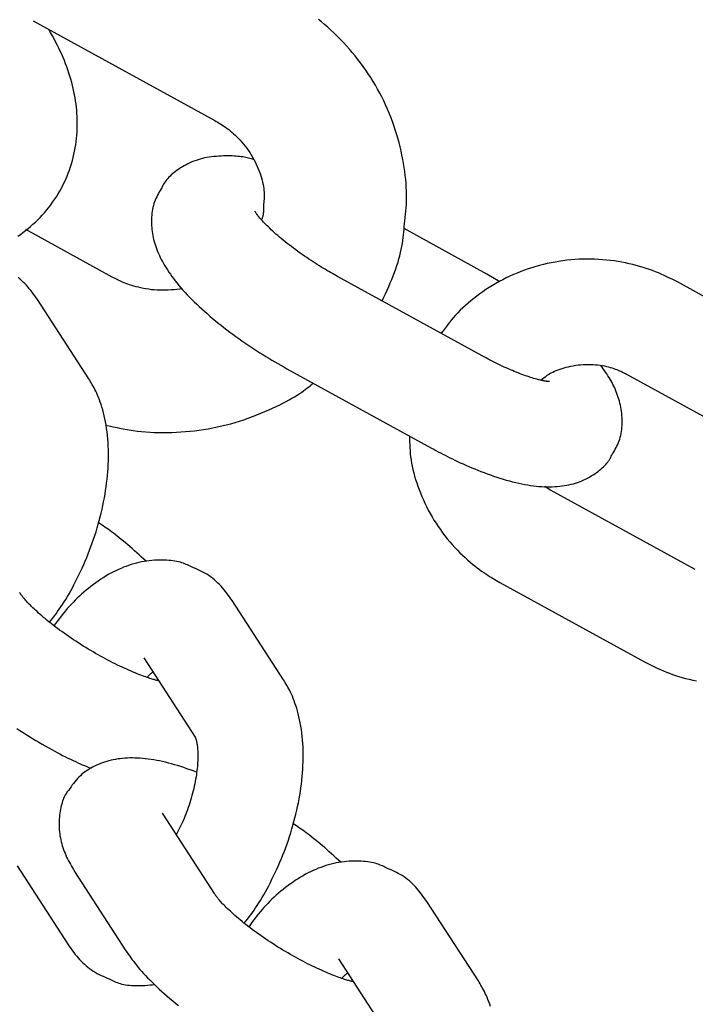
# Model space of a CAD drawing. Extents: x -5029 to 13931, y -1648 to 2158.
# Drawn here: x 1232 to 1270, y -208 to -152 of the extents above; entities that cross this region are included whole.
import ezdxf

# ---------------------------------------------------------------- set-up
doc = ezdxf.new("R2010")
doc.units = 0

msp = doc.modelspace()

# ---------------------------------------------------------------- linework, layer by layer
at = {"color": 7, "linetype": 'Continuous'}
for p, q in [((1232.742, -152.013), (1243.097, -157.701)), ((1237.256, -166.622), (1232.33, -163.916)), ((1258.589, -166.451), (1253.874, -163.861)), ((1258.326, -171.11), (1250.087, -166.584)), ((1259.338, -166.889), (1258.589, -166.451)), ((1277.681, -171.424), (1269.443, -166.899)), ((1235.922, -172.425), (1232.995, -167.899)), ((1247.199, -171.843), (1255.437, -176.369)), ((1266.554, -172.158), (1274.792, -176.683)), ((1262.227, -178.766), (1261.888, -178.556)), ((1270.466, -183.292), (1262.227, -178.766)), ((1259.339, -184.025), (1267.577, -188.551)), ((1247.015, -189.58), (1244.088, -185.055)), ((1239.05, -188.313), (1241.976, -192.838)), ((1241.943, -192.785), (1241.976, -192.838)), ((1240.149, -197.236), (1240.109, -197.17)), ((1243.075, -201.762), (1240.149, -197.236)), ((1231.835, -200.18), (1234.761, -204.705)), ((1235.11, -200.494), (1238.036, -205.02)), ((1258.108, -206.735), (1255.182, -202.21)), ((1250.143, -205.468), (1253.069, -209.993))]:
    msp.add_line(p, q, dxfattribs=at)
for points in [[(1253.901, -163.58), (1253.922, -163.402), (1253.943, -163.223), (1253.963, -163.043), (1253.98, -162.861), (1253.996, -162.677), (1254.008, -162.49), (1254.017, -162.299), (1254.021, -162.104), (1254.02, -161.904), (1254.015, -161.7), (1254.005, -161.491), (1253.99, -161.278), (1253.97, -161.061), (1253.946, -160.839), (1253.917, -160.613), (1253.884, -160.384), (1253.846, -160.15), (1253.804, -159.914), (1253.757, -159.675), (1253.705, -159.434), (1253.649, -159.192), (1253.589, -158.949), (1253.523, -158.707), (1253.452, -158.465), (1253.377, -158.224), (1253.297, -157.985), (1253.211, -157.747), (1253.122, -157.511), (1253.027, -157.276), (1252.928, -157.044), (1252.824, -156.813), (1252.716, -156.584), (1252.604, -156.357), (1252.487, -156.132), (1252.365, -155.909), (1252.24, -155.688), (1252.11, -155.47), (1251.976, -155.254), (1251.838, -155.041), (1251.696, -154.83), (1251.549, -154.622), (1251.399, -154.416), (1251.244, -154.214), (1251.086, -154.014), (1250.924, -153.817), (1250.759, -153.624), (1250.59, -153.433), (1250.418, -153.247), (1250.242, -153.063), (1250.064, -152.884), (1249.885, -152.71), (1249.706, -152.541), (1249.527, -152.379), (1249.35, -152.223), (1249.175, -152.074), (1249.005, -151.933)], [(1231.869, -164.293), (1232.02, -164.189), (1232.169, -164.082), (1232.315, -163.971), (1232.459, -163.856), (1232.6, -163.737), (1232.739, -163.615), (1232.875, -163.49), (1233.009, -163.36), (1233.14, -163.228), (1233.268, -163.091), (1233.393, -162.952), (1233.514, -162.809), (1233.633, -162.663), (1233.748, -162.513), (1233.859, -162.361), (1233.967, -162.205), (1234.07, -162.047), (1234.17, -161.886), (1234.266, -161.722), (1234.358, -161.556), (1234.445, -161.388), (1234.528, -161.218), (1234.607, -161.045), (1234.681, -160.871), (1234.75, -160.696), (1234.815, -160.519), (1234.876, -160.341), (1234.932, -160.162), (1234.984, -159.982), (1235.031, -159.802), (1235.073, -159.622), (1235.111, -159.441), (1235.145, -159.261), (1235.174, -159.081), (1235.199, -158.9), (1235.22, -158.72), (1235.237, -158.541), (1235.249, -158.361), (1235.258, -158.182), (1235.263, -158.003), (1235.264, -157.825), (1235.261, -157.646), (1235.254, -157.469), (1235.244, -157.291), (1235.23, -157.114), (1235.212, -156.937), (1235.191, -156.76), (1235.166, -156.583), (1235.138, -156.407), (1235.106, -156.231), (1235.07, -156.055), (1235.032, -155.878), (1234.99, -155.702), (1234.944, -155.525), (1234.895, -155.348), (1234.843, -155.171), (1234.787, -154.993), (1234.728, -154.816), (1234.665, -154.638), (1234.599, -154.46), (1234.529, -154.282), (1234.454, -154.104), (1234.376, -153.926), (1234.294, -153.749), (1234.209, -153.571), (1234.12, -153.394), (1234.029, -153.218), (1233.936, -153.041), (1233.841, -152.864), (1233.745, -152.688), (1233.649, -152.511)], [(1243.097, -157.701), (1243.182, -157.751), (1243.267, -157.801), (1243.353, -157.853), (1243.439, -157.906), (1243.526, -157.961), (1243.614, -158.019), (1243.703, -158.08), (1243.794, -158.145), (1243.886, -158.214), (1243.979, -158.287), (1244.072, -158.365), (1244.167, -158.448), (1244.262, -158.534), (1244.358, -158.626), (1244.453, -158.722), (1244.548, -158.823), (1244.642, -158.93), (1244.736, -159.04), (1244.828, -159.155), (1244.918, -159.274), (1245.005, -159.396), (1245.09, -159.521), (1245.171, -159.649), (1245.249, -159.779), (1245.322, -159.911), (1245.39, -160.044), (1245.455, -160.179), (1245.515, -160.313), (1245.571, -160.447), (1245.622, -160.581), (1245.67, -160.713), (1245.713, -160.844), (1245.752, -160.972), (1245.787, -161.097), (1245.818, -161.22), (1245.844, -161.34), (1245.867, -161.457), (1245.884, -161.571), (1245.897, -161.681), (1245.906, -161.789), (1245.911, -161.893), (1245.911, -161.994), (1245.908, -162.092), (1245.902, -162.188), (1245.894, -162.282), (1245.884, -162.375), (1245.873, -162.468), (1245.862, -162.559)], [(1245.306, -159.916), (1245.235, -159.897), (1245.163, -159.877), (1245.09, -159.858), (1245.016, -159.84), (1244.939, -159.822), (1244.86, -159.805), (1244.778, -159.79), (1244.692, -159.775), (1244.602, -159.762), (1244.508, -159.75), (1244.409, -159.74), (1244.306, -159.731), (1244.198, -159.725), (1244.086, -159.719), (1243.969, -159.716), (1243.847, -159.715), (1243.721, -159.715), (1243.59, -159.718), (1243.457, -159.723), (1243.321, -159.73), (1243.184, -159.74), (1243.047, -159.753), (1242.912, -159.768), (1242.778, -159.787), (1242.646, -159.809), (1242.517, -159.834), (1242.391, -159.863), (1242.267, -159.895), (1242.146, -159.931), (1242.027, -159.97), (1241.909, -160.012), (1241.794, -160.059), (1241.68, -160.109), (1241.568, -160.162), (1241.458, -160.218), (1241.351, -160.276), (1241.247, -160.337), (1241.146, -160.4), (1241.048, -160.464), (1240.954, -160.529), (1240.863, -160.595), (1240.777, -160.661), (1240.695, -160.728), (1240.618, -160.795), (1240.545, -160.862), (1240.477, -160.93), (1240.415, -160.997), (1240.357, -161.064), (1240.306, -161.131), (1240.259, -161.197), (1240.216, -161.263), (1240.177, -161.329), (1240.14, -161.395), (1240.106, -161.461), (1240.073, -161.526), (1240.041, -161.592)], [(1240.041, -161.592), (1239.987, -161.681), (1239.934, -161.77), (1239.882, -161.861), (1239.832, -161.952), (1239.784, -162.045), (1239.738, -162.139), (1239.696, -162.236), (1239.658, -162.335), (1239.624, -162.437), (1239.594, -162.542), (1239.568, -162.649), (1239.546, -162.759), (1239.528, -162.87), (1239.513, -162.982), (1239.502, -163.096), (1239.494, -163.211), (1239.489, -163.326), (1239.487, -163.442), (1239.488, -163.559), (1239.493, -163.675), (1239.5, -163.792), (1239.511, -163.908), (1239.524, -164.024), (1239.541, -164.14), (1239.562, -164.255), (1239.585, -164.369), (1239.612, -164.483), (1239.641, -164.597), (1239.674, -164.71), (1239.71, -164.823), (1239.749, -164.937), (1239.791, -165.05), (1239.836, -165.163), (1239.885, -165.277), (1239.936, -165.391), (1239.991, -165.506), (1240.049, -165.621), (1240.111, -165.737), (1240.176, -165.855), (1240.246, -165.973), (1240.319, -166.093), (1240.396, -166.214), (1240.477, -166.336), (1240.563, -166.46), (1240.652, -166.584), (1240.746, -166.711), (1240.845, -166.838), (1240.947, -166.966), (1241.054, -167.096), (1241.166, -167.227), (1241.282, -167.359), (1241.402, -167.491), (1241.526, -167.625), (1241.654, -167.759), (1241.786, -167.894), (1241.923, -168.029), (1242.063, -168.164), (1242.206, -168.3), (1242.353, -168.435), (1242.503, -168.571), (1242.656, -168.706), (1242.811, -168.841), (1242.969, -168.974), (1243.129, -169.107), (1243.291, -169.239), (1243.454, -169.37), (1243.619, -169.499), (1243.785, -169.627), (1243.952, -169.754), (1244.121, -169.879), (1244.29, -170.003), (1244.459, -170.125), (1244.63, -170.246), (1244.8, -170.365), (1244.971, -170.482), (1245.142, -170.597), (1245.314, -170.711), (1245.485, -170.822), (1245.657, -170.932), (1245.828, -171.039), (1246, -171.144), (1246.171, -171.248), (1246.342, -171.35), (1246.514, -171.45), (1246.685, -171.549), (1246.856, -171.648), (1247.027, -171.746), (1247.199, -171.843)], [(1245.862, -162.559), (1245.863, -162.623), (1245.864, -162.686), (1245.864, -162.748), (1245.864, -162.809), (1245.863, -162.868), (1245.86, -162.925), (1245.857, -162.979), (1245.851, -163.031), (1245.844, -163.079), (1245.835, -163.124), (1245.824, -163.167), (1245.813, -163.208), (1245.8, -163.246), (1245.787, -163.284), (1245.774, -163.321), (1245.76, -163.357)], [(1250.087, -166.584), (1249.989, -166.529), (1249.89, -166.473), (1249.791, -166.417), (1249.69, -166.36), (1249.589, -166.301), (1249.485, -166.241), (1249.38, -166.179), (1249.272, -166.115), (1249.162, -166.048), (1249.05, -165.979), (1248.935, -165.907), (1248.818, -165.832), (1248.699, -165.756), (1248.578, -165.677), (1248.456, -165.595), (1248.332, -165.512), (1248.207, -165.426), (1248.081, -165.338), (1247.955, -165.249), (1247.829, -165.158), (1247.704, -165.067), (1247.58, -164.975), (1247.458, -164.883), (1247.337, -164.79), (1247.22, -164.699), (1247.105, -164.607), (1246.993, -164.517), (1246.884, -164.427), (1246.779, -164.339), (1246.677, -164.252), (1246.578, -164.166), (1246.484, -164.082), (1246.393, -163.999), (1246.306, -163.919), (1246.224, -163.84), (1246.145, -163.764), (1246.071, -163.691), (1246.001, -163.62), (1245.935, -163.552), (1245.873, -163.487), (1245.815, -163.425), (1245.762, -163.367), (1245.713, -163.312), (1245.668, -163.26), (1245.627, -163.211), (1245.589, -163.165), (1245.555, -163.122), (1245.525, -163.083), (1245.498, -163.046), (1245.474, -163.013), (1245.453, -162.983), (1245.436, -162.956), (1245.421, -162.932), (1245.408, -162.913), (1245.399, -162.896), (1245.391, -162.884), (1245.386, -162.876), (1245.382, -162.871), (1245.38, -162.868), (1245.38, -162.869), (1245.381, -162.871), (1245.382, -162.875), (1245.384, -162.879), (1245.386, -162.885)], [(1252.626, -167.979), (1252.722, -167.773), (1252.818, -167.567), (1252.912, -167.361), (1253.003, -167.157), (1253.092, -166.953), (1253.178, -166.752), (1253.259, -166.552), (1253.336, -166.354), (1253.406, -166.158), (1253.472, -165.965), (1253.532, -165.775), (1253.586, -165.588), (1253.635, -165.404), (1253.679, -165.223), (1253.718, -165.046), (1253.752, -164.872), (1253.782, -164.702), (1253.807, -164.536), (1253.828, -164.372), (1253.846, -164.211), (1253.862, -164.052), (1253.876, -163.894), (1253.889, -163.737), (1253.901, -163.58)], [(1269.443, -166.899), (1269.294, -166.823), (1269.145, -166.748), (1268.995, -166.674), (1268.843, -166.6), (1268.688, -166.527), (1268.53, -166.455), (1268.369, -166.385), (1268.203, -166.317), (1268.032, -166.251), (1267.857, -166.186), (1267.676, -166.125), (1267.491, -166.066), (1267.301, -166.009), (1267.106, -165.955), (1266.907, -165.905), (1266.703, -165.857), (1266.495, -165.813), (1266.283, -165.773), (1266.067, -165.736), (1265.848, -165.703), (1265.627, -165.674), (1265.404, -165.649), (1265.18, -165.629), (1264.955, -165.614), (1264.729, -165.603), (1264.503, -165.597), (1264.277, -165.596), (1264.051, -165.6), (1263.825, -165.609), (1263.599, -165.623), (1263.373, -165.641), (1263.148, -165.664), (1262.924, -165.692), (1262.7, -165.725), (1262.477, -165.762), (1262.255, -165.804), (1262.034, -165.851), (1261.814, -165.902), (1261.595, -165.959), (1261.378, -166.02), (1261.162, -166.085), (1260.947, -166.155), (1260.734, -166.23), (1260.523, -166.309), (1260.314, -166.393), (1260.107, -166.481), (1259.902, -166.573), (1259.699, -166.671), (1259.499, -166.772), (1259.301, -166.878), (1259.107, -166.987), (1258.915, -167.1), (1258.727, -167.217), (1258.542, -167.336), (1258.361, -167.458), (1258.184, -167.582), (1258.012, -167.709), (1257.844, -167.837), (1257.68, -167.968), (1257.521, -168.1), (1257.368, -168.235), (1257.22, -168.372), (1257.077, -168.51), (1256.939, -168.651), (1256.808, -168.793), (1256.681, -168.938), (1256.559, -169.084), (1256.441, -169.231), (1256.325, -169.379), (1256.212, -169.527), (1256.1, -169.676), (1255.989, -169.826)], [(1232.995, -167.899), (1232.92, -167.795), (1232.843, -167.691), (1232.767, -167.587), (1232.689, -167.485), (1232.609, -167.383), (1232.528, -167.283), (1232.445, -167.185), (1232.36, -167.089), (1232.272, -166.995), (1232.181, -166.903), (1232.087, -166.815), (1231.991, -166.729), (1231.892, -166.647)], [(1241.255, -167.293), (1241.094, -167.31), (1240.932, -167.327), (1240.771, -167.342), (1240.609, -167.356), (1240.448, -167.366), (1240.286, -167.373), (1240.125, -167.376), (1239.964, -167.375), (1239.803, -167.368), (1239.642, -167.356), (1239.484, -167.339), (1239.328, -167.319), (1239.174, -167.295), (1239.025, -167.267), (1238.881, -167.237), (1238.741, -167.205), (1238.608, -167.171), (1238.481, -167.136), (1238.36, -167.099), (1238.245, -167.061), (1238.136, -167.023), (1238.033, -166.985), (1237.935, -166.947), (1237.844, -166.909), (1237.758, -166.871), (1237.677, -166.835), (1237.6, -166.799), (1237.527, -166.763), (1237.457, -166.727), (1237.389, -166.692), (1237.322, -166.657), (1237.256, -166.622)], [(1262.152, -172.575), (1262.142, -172.575), (1262.131, -172.575), (1262.119, -172.575), (1262.105, -172.574), (1262.089, -172.573), (1262.069, -172.571), (1262.046, -172.568), (1262.018, -172.564), (1261.985, -172.559), (1261.947, -172.554), (1261.904, -172.547), (1261.857, -172.538), (1261.805, -172.529), (1261.749, -172.518), (1261.69, -172.505), (1261.626, -172.491), (1261.56, -172.475), (1261.489, -172.457), (1261.416, -172.437), (1261.338, -172.415), (1261.257, -172.392), (1261.173, -172.366), (1261.085, -172.338), (1260.993, -172.308), (1260.898, -172.276), (1260.8, -172.242), (1260.698, -172.206), (1260.594, -172.168), (1260.488, -172.127), (1260.379, -172.085), (1260.269, -172.042), (1260.157, -171.996), (1260.044, -171.949), (1259.931, -171.901), (1259.816, -171.851), (1259.701, -171.8), (1259.586, -171.748), (1259.47, -171.694), (1259.355, -171.639), (1259.239, -171.583), (1259.124, -171.526), (1259.01, -171.468), (1258.895, -171.41), (1258.781, -171.351), (1258.667, -171.291), (1258.553, -171.231), (1258.44, -171.17), (1258.326, -171.11)], [(1261.68, -172.502), (1261.734, -172.453), (1261.79, -172.404), (1261.847, -172.356), (1261.906, -172.308), (1261.968, -172.26), (1262.034, -172.213), (1262.105, -172.166), (1262.181, -172.121), (1262.264, -172.076), (1262.352, -172.032), (1262.445, -171.989), (1262.545, -171.947), (1262.65, -171.907), (1262.76, -171.868), (1262.875, -171.83), (1262.995, -171.794), (1263.119, -171.761), (1263.247, -171.729), (1263.379, -171.7), (1263.515, -171.673), (1263.652, -171.65), (1263.792, -171.631), (1263.933, -171.616), (1264.075, -171.605), (1264.218, -171.598), (1264.36, -171.596), (1264.501, -171.598), (1264.641, -171.604), (1264.778, -171.614), (1264.913, -171.628), (1265.043, -171.644), (1265.169, -171.664), (1265.29, -171.687), (1265.406, -171.712), (1265.517, -171.739), (1265.623, -171.768), (1265.724, -171.798), (1265.819, -171.83), (1265.91, -171.862), (1265.996, -171.895), (1266.076, -171.927), (1266.153, -171.96), (1266.225, -171.993), (1266.295, -172.026), (1266.362, -172.059), (1266.427, -172.092), (1266.491, -172.125), (1266.554, -172.158)], [(1265.748, -176.701), (1265.801, -176.612), (1265.854, -176.523), (1265.906, -176.433), (1265.957, -176.342), (1266.005, -176.249), (1266.05, -176.155), (1266.092, -176.058), (1266.13, -175.959), (1266.164, -175.856), (1266.194, -175.752), (1266.22, -175.645), (1266.242, -175.535), (1266.26, -175.424), (1266.275, -175.312), (1266.286, -175.198), (1266.294, -175.083), (1266.299, -174.968), (1266.301, -174.852), (1266.3, -174.736), (1266.295, -174.619), (1266.288, -174.502), (1266.277, -174.386), (1266.264, -174.27), (1266.246, -174.154), (1266.226, -174.04), (1266.203, -173.925), (1266.176, -173.812), (1266.147, -173.699), (1266.115, -173.588), (1266.08, -173.477), (1266.043, -173.368), (1266.004, -173.26), (1265.963, -173.153), (1265.92, -173.047), (1265.874, -172.942), (1265.826, -172.839), (1265.776, -172.736), (1265.724, -172.635), (1265.669, -172.535), (1265.611, -172.436), (1265.551, -172.338), (1265.489, -172.241), (1265.424, -172.144), (1265.358, -172.049), (1265.291, -171.953), (1265.223, -171.859), (1265.154, -171.764), (1265.085, -171.67)], [(1233.681, -186.291), (1233.773, -186.173), (1233.866, -186.054), (1233.958, -185.933), (1234.05, -185.811), (1234.143, -185.685), (1234.236, -185.556), (1234.328, -185.422), (1234.421, -185.284), (1234.514, -185.139), (1234.607, -184.989), (1234.7, -184.833), (1234.794, -184.671), (1234.887, -184.505), (1234.98, -184.333), (1235.074, -184.156), (1235.167, -183.975), (1235.26, -183.789), (1235.353, -183.598), (1235.445, -183.404), (1235.536, -183.206), (1235.626, -183.006), (1235.714, -182.803), (1235.8, -182.598), (1235.883, -182.392), (1235.964, -182.184), (1236.042, -181.976), (1236.118, -181.766), (1236.191, -181.556), (1236.261, -181.345), (1236.328, -181.133), (1236.392, -180.92), (1236.454, -180.708), (1236.512, -180.495), (1236.568, -180.281), (1236.621, -180.068), (1236.671, -179.854), (1236.718, -179.64), (1236.762, -179.426), (1236.803, -179.212), (1236.841, -178.998), (1236.876, -178.785), (1236.907, -178.571), (1236.935, -178.358), (1236.96, -178.144), (1236.982, -177.932), (1237, -177.719), (1237.014, -177.507), (1237.025, -177.296), (1237.033, -177.085), (1237.037, -176.874), (1237.037, -176.665), (1237.034, -176.457), (1237.027, -176.251), (1237.016, -176.047), (1237.001, -175.845), (1236.983, -175.645), (1236.96, -175.448), (1236.934, -175.254), (1236.904, -175.064), (1236.871, -174.879), (1236.835, -174.698), (1236.796, -174.523), (1236.755, -174.353), (1236.711, -174.191), (1236.666, -174.035), (1236.619, -173.885), (1236.57, -173.743), (1236.52, -173.608), (1236.47, -173.479), (1236.419, -173.357), (1236.368, -173.241), (1236.317, -173.132), (1236.267, -173.03), (1236.216, -172.933), (1236.167, -172.841), (1236.117, -172.753), (1236.068, -172.668), (1236.019, -172.585), (1235.97, -172.505), (1235.922, -172.425)], [(1236.863, -175.055), (1237.087, -175.104), (1237.311, -175.154), (1237.536, -175.202), (1237.762, -175.248), (1237.99, -175.291), (1238.219, -175.331), (1238.451, -175.367), (1238.685, -175.399), (1238.922, -175.425), (1239.162, -175.447), (1239.404, -175.463), (1239.649, -175.475), (1239.896, -175.482), (1240.146, -175.484), (1240.398, -175.482), (1240.651, -175.475), (1240.907, -175.465), (1241.164, -175.449), (1241.422, -175.43), (1241.681, -175.406), (1241.94, -175.377), (1242.2, -175.344), (1242.459, -175.307), (1242.718, -175.264), (1242.977, -175.217), (1243.234, -175.165), (1243.491, -175.108), (1243.746, -175.046), (1244, -174.979), (1244.252, -174.908), (1244.502, -174.832), (1244.751, -174.75), (1244.998, -174.664), (1245.242, -174.574), (1245.482, -174.481), (1245.717, -174.385), (1245.947, -174.288), (1246.17, -174.189), (1246.386, -174.091), (1246.593, -173.993), (1246.791, -173.896), (1246.979, -173.802), (1247.158, -173.709), (1247.328, -173.618), (1247.488, -173.528), (1247.637, -173.441), (1247.778, -173.356), (1247.908, -173.273), (1248.028, -173.192), (1248.14, -173.113), (1248.244, -173.036), (1248.343, -172.96), (1248.436, -172.886), (1248.525, -172.812), (1248.612, -172.739), (1248.697, -172.666)], [(1254.181, -175.679), (1254.185, -175.846), (1254.19, -176.014), (1254.197, -176.182), (1254.205, -176.352), (1254.217, -176.522), (1254.232, -176.694), (1254.251, -176.868), (1254.275, -177.045), (1254.305, -177.223), (1254.34, -177.404), (1254.381, -177.588), (1254.427, -177.773), (1254.478, -177.961), (1254.535, -178.15), (1254.596, -178.341), (1254.662, -178.534), (1254.733, -178.728), (1254.809, -178.924), (1254.889, -179.12), (1254.974, -179.316), (1255.064, -179.512), (1255.158, -179.706), (1255.257, -179.9), (1255.361, -180.092), (1255.469, -180.282), (1255.581, -180.469), (1255.697, -180.654), (1255.818, -180.836), (1255.943, -181.015), (1256.072, -181.192), (1256.204, -181.365), (1256.34, -181.536), (1256.48, -181.703), (1256.622, -181.866), (1256.766, -182.025), (1256.912, -182.18), (1257.058, -182.329), (1257.204, -182.472), (1257.35, -182.609), (1257.493, -182.739), (1257.634, -182.862), (1257.772, -182.977), (1257.908, -183.086), (1258.04, -183.189), (1258.168, -183.285), (1258.293, -183.374), (1258.413, -183.458), (1258.529, -183.537), (1258.641, -183.609), (1258.748, -183.678), (1258.852, -183.742), (1258.953, -183.803), (1259.051, -183.861), (1259.148, -183.917), (1259.244, -183.971), (1259.339, -184.025)], [(1255.437, -176.369), (1255.563, -176.436), (1255.69, -176.504), (1255.818, -176.572), (1255.947, -176.64), (1256.078, -176.709), (1256.211, -176.777), (1256.347, -176.847), (1256.486, -176.917), (1256.63, -176.987), (1256.777, -177.058), (1256.927, -177.129), (1257.081, -177.201), (1257.239, -177.272), (1257.4, -177.344), (1257.565, -177.415), (1257.732, -177.487), (1257.904, -177.557), (1258.078, -177.628), (1258.254, -177.697), (1258.432, -177.765), (1258.612, -177.832), (1258.793, -177.897), (1258.975, -177.96), (1259.157, -178.02), (1259.339, -178.079), (1259.52, -178.134), (1259.701, -178.187), (1259.88, -178.237), (1260.059, -178.284), (1260.235, -178.328), (1260.41, -178.369), (1260.582, -178.406), (1260.751, -178.439), (1260.918, -178.469), (1261.083, -178.495), (1261.245, -178.518), (1261.404, -178.537), (1261.562, -178.552), (1261.717, -178.563), (1261.87, -178.571), (1262.021, -178.575), (1262.169, -178.576), (1262.316, -178.573), (1262.46, -178.566), (1262.601, -178.557), (1262.74, -178.543), (1262.877, -178.527), (1263.011, -178.508), (1263.142, -178.485), (1263.27, -178.459), (1263.397, -178.431), (1263.52, -178.398), (1263.642, -178.363), (1263.761, -178.324), (1263.879, -178.282), (1263.994, -178.235), (1264.108, -178.186), (1264.22, -178.133), (1264.33, -178.077), (1264.437, -178.018), (1264.541, -177.957), (1264.642, -177.895), (1264.74, -177.831), (1264.834, -177.765), (1264.925, -177.7), (1265.011, -177.633), (1265.093, -177.566), (1265.17, -177.499), (1265.243, -177.432), (1265.311, -177.364), (1265.373, -177.297), (1265.431, -177.23), (1265.483, -177.163), (1265.53, -177.096), (1265.572, -177.03), (1265.612, -176.964), (1265.648, -176.898), (1265.682, -176.833), (1265.715, -176.767), (1265.748, -176.701)], [(1239.178, -182.821), (1239.045, -182.698), (1238.912, -182.575), (1238.78, -182.453), (1238.649, -182.332), (1238.518, -182.214), (1238.389, -182.098), (1238.261, -181.984), (1238.135, -181.875), (1238.01, -181.768), (1237.888, -181.666), (1237.768, -181.568), (1237.65, -181.474), (1237.536, -181.384), (1237.424, -181.298), (1237.316, -181.216), (1237.211, -181.138), (1237.11, -181.065), (1237.013, -180.996), (1236.918, -180.93), (1236.826, -180.866), (1236.736, -180.805), (1236.647, -180.745), (1236.559, -180.686), (1236.472, -180.628)], [(1241.767, -183.138), (1241.695, -183.101), (1241.623, -183.065), (1241.548, -183.029), (1241.472, -182.994), (1241.393, -182.961), (1241.311, -182.929), (1241.224, -182.9), (1241.132, -182.873), (1241.035, -182.849), (1240.932, -182.827), (1240.824, -182.808), (1240.711, -182.792), (1240.594, -182.779), (1240.471, -182.768), (1240.345, -182.76), (1240.214, -182.755), (1240.079, -182.752), (1239.94, -182.753), (1239.799, -182.757), (1239.656, -182.763), (1239.51, -182.774), (1239.363, -182.788), (1239.216, -182.807), (1239.068, -182.829), (1238.921, -182.856), (1238.774, -182.887), (1238.627, -182.923), (1238.48, -182.963), (1238.334, -183.007), (1238.188, -183.055), (1238.042, -183.107), (1237.897, -183.163), (1237.752, -183.222), (1237.607, -183.286), (1237.462, -183.354), (1237.318, -183.426), (1237.174, -183.501), (1237.03, -183.581), (1236.887, -183.666), (1236.744, -183.754), (1236.601, -183.847), (1236.458, -183.944), (1236.317, -184.044), (1236.177, -184.147), (1236.038, -184.253), (1235.901, -184.362), (1235.767, -184.472), (1235.635, -184.584), (1235.506, -184.697), (1235.38, -184.812), (1235.257, -184.927), (1235.137, -185.043), (1235.02, -185.16), (1234.907, -185.278), (1234.798, -185.397), (1234.692, -185.517), (1234.59, -185.637), (1234.491, -185.758), (1234.395, -185.88), (1234.302, -186.001), (1234.21, -186.124), (1234.12, -186.246), (1234.03, -186.369), (1233.942, -186.492)], [(1244.088, -185.055), (1244.013, -184.95), (1243.936, -184.846), (1243.86, -184.743), (1243.782, -184.64), (1243.702, -184.539), (1243.621, -184.438), (1243.538, -184.34), (1243.453, -184.244), (1243.365, -184.15), (1243.274, -184.058), (1243.18, -183.97), (1243.084, -183.885), (1242.985, -183.803), (1242.884, -183.724), (1242.78, -183.65), (1242.674, -183.58), (1242.566, -183.515), (1242.456, -183.454), (1242.344, -183.396), (1242.23, -183.341), (1242.115, -183.288), (1242, -183.237), (1241.884, -183.187), (1241.767, -183.138)], [(1239.901, -189.628), (1239.868, -189.621), (1239.835, -189.614), (1239.8, -189.606), (1239.763, -189.597), (1239.724, -189.587), (1239.681, -189.576), (1239.634, -189.563), (1239.582, -189.548), (1239.525, -189.531), (1239.462, -189.512), (1239.394, -189.49), (1239.32, -189.466), (1239.242, -189.439), (1239.158, -189.41), (1239.069, -189.378), (1238.976, -189.344), (1238.877, -189.307), (1238.775, -189.267), (1238.667, -189.225), (1238.556, -189.18), (1238.441, -189.133), (1238.323, -189.083), (1238.202, -189.03), (1238.078, -188.976), (1237.951, -188.918), (1237.822, -188.859), (1237.691, -188.797), (1237.558, -188.733), (1237.423, -188.667), (1237.287, -188.599), (1237.15, -188.529), (1237.011, -188.457), (1236.872, -188.383), (1236.731, -188.307), (1236.591, -188.23), (1236.449, -188.151), (1236.308, -188.071), (1236.166, -187.989), (1236.025, -187.906), (1235.883, -187.821), (1235.742, -187.735), (1235.601, -187.648), (1235.461, -187.56), (1235.322, -187.471), (1235.184, -187.381), (1235.047, -187.29), (1234.911, -187.199), (1234.776, -187.107), (1234.644, -187.015), (1234.513, -186.923), (1234.384, -186.83), (1234.257, -186.738), (1234.133, -186.645), (1234.011, -186.554), (1233.892, -186.462), (1233.777, -186.372), (1233.664, -186.282), (1233.554, -186.193), (1233.448, -186.106), (1233.346, -186.019), (1233.246, -185.935), (1233.151, -185.851), (1233.059, -185.77), (1232.971, -185.69), (1232.887, -185.612), (1232.807, -185.537), (1232.731, -185.464), (1232.659, -185.393), (1232.591, -185.325), (1232.527, -185.26), (1232.468, -185.198), (1232.412, -185.14), (1232.362, -185.084), (1232.315, -185.032), (1232.272, -184.984), (1232.234, -184.938), (1232.198, -184.896), (1232.167, -184.857), (1232.138, -184.822), (1232.113, -184.789), (1232.09, -184.759), (1232.07, -184.733), (1232.052, -184.708), (1232.036, -184.685), (1232.021, -184.664), (1232.007, -184.644), (1231.994, -184.625), (1231.982, -184.607)], [(1267.577, -188.551), (1267.726, -188.626), (1267.875, -188.701), (1268.025, -188.776), (1268.177, -188.85), (1268.332, -188.923), (1268.489, -188.994), (1268.651, -189.064), (1268.817, -189.133), (1268.987, -189.199), (1269.163, -189.263), (1269.343, -189.325), (1269.529, -189.384), (1269.719, -189.44), (1269.913, -189.494), (1270.113, -189.545), (1270.317, -189.592), (1270.525, -189.636)], [(1239.252, -189.434), (1239.268, -189.414), (1239.284, -189.394), (1239.301, -189.374), (1239.318, -189.354), (1239.335, -189.334), (1239.354, -189.315), (1239.373, -189.295), (1239.392, -189.276), (1239.413, -189.257), (1239.435, -189.238), (1239.458, -189.22), (1239.481, -189.201), (1239.505, -189.183), (1239.529, -189.165), (1239.553, -189.146), (1239.578, -189.128)], [(1244.774, -203.446), (1244.866, -203.328), (1244.959, -203.209), (1245.051, -203.089), (1245.143, -202.966), (1245.236, -202.84), (1245.329, -202.711), (1245.421, -202.578), (1245.514, -202.439), (1245.607, -202.294), (1245.7, -202.144), (1245.794, -201.988), (1245.887, -201.827), (1245.98, -201.66), (1246.073, -201.488), (1246.167, -201.312), (1246.26, -201.13), (1246.353, -200.944), (1246.446, -200.753), (1246.538, -200.559), (1246.629, -200.362), (1246.719, -200.161), (1246.807, -199.958), (1246.893, -199.753), (1246.976, -199.547), (1247.057, -199.339), (1247.135, -199.131), (1247.211, -198.921), (1247.284, -198.711), (1247.354, -198.5), (1247.421, -198.288), (1247.485, -198.076), (1247.547, -197.863), (1247.606, -197.65), (1247.661, -197.437), (1247.714, -197.223), (1247.764, -197.009), (1247.811, -196.795), (1247.855, -196.581), (1247.896, -196.367), (1247.934, -196.154), (1247.969, -195.94), (1248, -195.726), (1248.028, -195.513), (1248.053, -195.3), (1248.075, -195.087), (1248.093, -194.874), (1248.107, -194.662), (1248.119, -194.451), (1248.126, -194.24), (1248.13, -194.03), (1248.131, -193.82), (1248.127, -193.612), (1248.12, -193.406), (1248.109, -193.202), (1248.094, -193), (1248.076, -192.8), (1248.053, -192.603), (1248.027, -192.409), (1247.997, -192.22), (1247.964, -192.034), (1247.928, -191.853), (1247.889, -191.678), (1247.848, -191.509), (1247.804, -191.346), (1247.759, -191.19), (1247.712, -191.041), (1247.663, -190.898), (1247.613, -190.763), (1247.563, -190.634), (1247.512, -190.512), (1247.461, -190.396), (1247.41, -190.287), (1247.36, -190.185), (1247.31, -190.088), (1247.26, -189.996), (1247.21, -189.908), (1247.161, -189.823), (1247.112, -189.741), (1247.063, -189.66), (1247.015, -189.58)], [(1231.818, -192.349), (1231.996, -192.466), (1232.175, -192.581), (1232.355, -192.694), (1232.535, -192.807), (1232.716, -192.917), (1232.897, -193.025), (1233.076, -193.132), (1233.254, -193.236), (1233.431, -193.337), (1233.605, -193.436), (1233.777, -193.531), (1233.945, -193.624), (1234.109, -193.713), (1234.27, -193.798), (1234.428, -193.881), (1234.582, -193.96), (1234.731, -194.035), (1234.877, -194.106), (1235.019, -194.174), (1235.156, -194.238), (1235.29, -194.298), (1235.421, -194.356), (1235.549, -194.411), (1235.675, -194.465), (1235.799, -194.517), (1235.923, -194.568), (1236.045, -194.618)], [(1241.978, -192.842), (1241.977, -192.841), (1241.977, -192.84), (1241.977, -192.841), (1241.978, -192.843), (1241.979, -192.846), (1241.982, -192.852), (1241.985, -192.86), (1241.989, -192.872), (1241.995, -192.887), (1242.002, -192.905), (1242.01, -192.927), (1242.019, -192.953), (1242.028, -192.984), (1242.038, -193.019), (1242.048, -193.058), (1242.058, -193.102), (1242.068, -193.151), (1242.078, -193.205), (1242.087, -193.264), (1242.096, -193.327), (1242.104, -193.395), (1242.111, -193.467), (1242.117, -193.544), (1242.123, -193.624), (1242.127, -193.709), (1242.129, -193.797), (1242.13, -193.889), (1242.13, -193.985), (1242.128, -194.084), (1242.124, -194.186), (1242.119, -194.292), (1242.112, -194.401), (1242.102, -194.513), (1242.091, -194.628), (1242.078, -194.745), (1242.062, -194.865), (1242.045, -194.988), (1242.025, -195.113), (1242.003, -195.241), (1241.979, -195.37), (1241.952, -195.501), (1241.924, -195.634), (1241.893, -195.769), (1241.86, -195.904), (1241.825, -196.04), (1241.789, -196.176), (1241.75, -196.312), (1241.711, -196.447), (1241.669, -196.582), (1241.626, -196.716), (1241.582, -196.848), (1241.537, -196.98), (1241.49, -197.109), (1241.441, -197.237), (1241.392, -197.362), (1241.341, -197.485), (1241.288, -197.605), (1241.235, -197.723), (1241.181, -197.839), (1241.126, -197.953), (1241.07, -198.066), (1241.014, -198.178), (1240.958, -198.289), (1240.901, -198.4)], [(1242.053, -194.829), (1241.872, -194.765), (1241.691, -194.703), (1241.511, -194.641), (1241.332, -194.581), (1241.154, -194.522), (1240.977, -194.466), (1240.801, -194.413), (1240.627, -194.363), (1240.455, -194.316), (1240.284, -194.274), (1240.116, -194.235), (1239.95, -194.199), (1239.785, -194.167), (1239.623, -194.139), (1239.463, -194.114), (1239.304, -194.092), (1239.148, -194.073), (1238.994, -194.058), (1238.842, -194.046), (1238.692, -194.037), (1238.544, -194.031), (1238.399, -194.029), (1238.255, -194.03), (1238.114, -194.035), (1237.975, -194.043), (1237.838, -194.054), (1237.703, -194.069), (1237.571, -194.086), (1237.44, -194.108), (1237.312, -194.132), (1237.185, -194.16), (1237.06, -194.191), (1236.938, -194.226), (1236.817, -194.263), (1236.699, -194.304), (1236.582, -194.348), (1236.467, -194.395), (1236.354, -194.446), (1236.243, -194.499), (1236.134, -194.556), (1236.027, -194.616), (1235.922, -194.678), (1235.819, -194.744), (1235.72, -194.813), (1235.623, -194.885), (1235.53, -194.96), (1235.44, -195.039), (1235.354, -195.121), (1235.273, -195.206), (1235.195, -195.293), (1235.12, -195.383), (1235.048, -195.476), (1234.978, -195.569), (1234.91, -195.665), (1234.843, -195.76), (1234.776, -195.857)], [(1234.776, -195.857), (1234.742, -195.899), (1234.708, -195.943), (1234.675, -195.987), (1234.642, -196.034), (1234.609, -196.084), (1234.577, -196.138), (1234.545, -196.196), (1234.514, -196.259), (1234.484, -196.328), (1234.455, -196.403), (1234.427, -196.483), (1234.401, -196.569), (1234.375, -196.659), (1234.351, -196.754), (1234.328, -196.853), (1234.307, -196.957), (1234.288, -197.064), (1234.27, -197.175), (1234.255, -197.289), (1234.242, -197.405), (1234.232, -197.522), (1234.225, -197.641), (1234.221, -197.759), (1234.221, -197.878), (1234.225, -197.997), (1234.233, -198.114), (1234.244, -198.231), (1234.259, -198.347), (1234.276, -198.463), (1234.297, -198.577), (1234.321, -198.691), (1234.348, -198.804), (1234.377, -198.916), (1234.409, -199.027), (1234.443, -199.137), (1234.48, -199.246), (1234.52, -199.355), (1234.563, -199.462), (1234.608, -199.568), (1234.656, -199.674), (1234.707, -199.779), (1234.76, -199.882), (1234.815, -199.985), (1234.872, -200.088), (1234.93, -200.19), (1234.99, -200.292), (1235.05, -200.393), (1235.11, -200.494)], [(1250.271, -199.976), (1250.138, -199.853), (1250.005, -199.73), (1249.873, -199.608), (1249.742, -199.488), (1249.612, -199.369), (1249.482, -199.253), (1249.354, -199.14), (1249.228, -199.03), (1249.103, -198.924), (1248.981, -198.821), (1248.861, -198.723), (1248.743, -198.629), (1248.629, -198.539), (1248.517, -198.453), (1248.409, -198.371), (1248.304, -198.294), (1248.203, -198.22), (1248.106, -198.151), (1248.011, -198.085), (1247.919, -198.021), (1247.829, -197.96), (1247.74, -197.9), (1247.652, -197.842), (1247.565, -197.784)], [(1252.86, -200.293), (1252.788, -200.256), (1252.716, -200.22), (1252.642, -200.184), (1252.565, -200.15), (1252.486, -200.116), (1252.404, -200.085), (1252.317, -200.055), (1252.225, -200.028), (1252.128, -200.004), (1252.025, -199.982), (1251.917, -199.963), (1251.804, -199.947), (1251.687, -199.934), (1251.564, -199.923), (1251.438, -199.915), (1251.307, -199.91), (1251.172, -199.908), (1251.034, -199.908), (1250.892, -199.912), (1250.749, -199.919), (1250.603, -199.929), (1250.457, -199.944), (1250.309, -199.962), (1250.161, -199.984), (1250.014, -200.011), (1249.867, -200.043), (1249.72, -200.078), (1249.573, -200.118), (1249.427, -200.162), (1249.281, -200.21), (1249.135, -200.262), (1248.99, -200.318), (1248.845, -200.378), (1248.7, -200.441), (1248.555, -200.509), (1248.411, -200.581), (1248.267, -200.657), (1248.123, -200.737), (1247.98, -200.821), (1247.837, -200.909), (1247.694, -201.002), (1247.551, -201.099), (1247.41, -201.199), (1247.27, -201.302), (1247.131, -201.409), (1246.994, -201.517), (1246.86, -201.627), (1246.728, -201.739), (1246.599, -201.853), (1246.473, -201.967), (1246.35, -202.082), (1246.23, -202.198), (1246.113, -202.315), (1246, -202.433), (1245.891, -202.552), (1245.785, -202.672), (1245.683, -202.792), (1245.584, -202.913), (1245.488, -203.035), (1245.395, -203.157), (1245.303, -203.279), (1245.213, -203.402), (1245.124, -203.524), (1245.035, -203.647)], [(1255.182, -202.21), (1255.106, -202.105), (1255.03, -202.001), (1254.953, -201.898), (1254.875, -201.795), (1254.795, -201.694), (1254.714, -201.594), (1254.631, -201.495), (1254.546, -201.399), (1254.458, -201.305), (1254.367, -201.214), (1254.273, -201.125), (1254.177, -201.04), (1254.078, -200.958), (1253.977, -200.88), (1253.873, -200.806), (1253.767, -200.736), (1253.659, -200.67), (1253.549, -200.609), (1253.437, -200.551), (1253.323, -200.496), (1253.208, -200.443), (1253.093, -200.392), (1252.977, -200.342), (1252.86, -200.293)], [(1250.994, -206.783), (1250.961, -206.776), (1250.928, -206.769), (1250.893, -206.761), (1250.856, -206.753), (1250.817, -206.743), (1250.774, -206.732), (1250.727, -206.719), (1250.675, -206.704), (1250.617, -206.687), (1250.555, -206.667), (1250.487, -206.645), (1250.413, -206.621), (1250.335, -206.594), (1250.251, -206.565), (1250.162, -206.533), (1250.069, -206.499), (1249.97, -206.462), (1249.868, -206.422), (1249.76, -206.38), (1249.649, -206.335), (1249.534, -206.288), (1249.416, -206.238), (1249.295, -206.186), (1249.171, -206.131), (1249.044, -206.074), (1248.915, -206.014), (1248.784, -205.952), (1248.651, -205.888), (1248.516, -205.822), (1248.38, -205.754), (1248.243, -205.684), (1248.104, -205.612), (1247.965, -205.538), (1247.825, -205.463), (1247.684, -205.385), (1247.542, -205.306), (1247.401, -205.226), (1247.259, -205.144), (1247.118, -205.061), (1246.976, -204.976), (1246.835, -204.89), (1246.694, -204.803), (1246.554, -204.715), (1246.415, -204.626), (1246.277, -204.536), (1246.14, -204.446), (1246.004, -204.354), (1245.869, -204.263), (1245.737, -204.17), (1245.606, -204.078), (1245.477, -203.985), (1245.35, -203.893), (1245.226, -203.801), (1245.104, -203.709), (1244.985, -203.618), (1244.87, -203.527), (1244.757, -203.437), (1244.647, -203.348), (1244.541, -203.261), (1244.439, -203.175), (1244.339, -203.09), (1244.244, -203.007), (1244.152, -202.925), (1244.064, -202.845), (1243.98, -202.768), (1243.9, -202.692), (1243.824, -202.619), (1243.752, -202.548), (1243.684, -202.481), (1243.62, -202.416), (1243.561, -202.354), (1243.505, -202.295), (1243.455, -202.24), (1243.408, -202.188), (1243.365, -202.139), (1243.327, -202.094), (1243.291, -202.051), (1243.26, -202.013), (1243.231, -201.977), (1243.206, -201.944), (1243.183, -201.915), (1243.163, -201.888), (1243.145, -201.863), (1243.129, -201.841), (1243.114, -201.82), (1243.1, -201.8), (1243.087, -201.781), (1243.075, -201.762)], [(1234.761, -204.705), (1234.837, -204.81), (1234.913, -204.914), (1234.99, -205.017), (1235.068, -205.12), (1235.147, -205.221), (1235.228, -205.321), (1235.311, -205.42), (1235.397, -205.516), (1235.485, -205.61), (1235.576, -205.701), (1235.669, -205.79), (1235.766, -205.875), (1235.864, -205.957), (1235.966, -206.035), (1236.069, -206.11), (1236.175, -206.179), (1236.283, -206.245), (1236.394, -206.306), (1236.506, -206.364), (1236.619, -206.419), (1236.734, -206.472), (1236.85, -206.523), (1236.966, -206.573), (1237.082, -206.622)], [(1238.036, -205.02), (1238.106, -205.121), (1238.176, -205.222), (1238.248, -205.324), (1238.321, -205.427), (1238.397, -205.531), (1238.476, -205.636), (1238.558, -205.743), (1238.645, -205.852), (1238.736, -205.963), (1238.833, -206.077), (1238.934, -206.192), (1239.041, -206.31), (1239.152, -206.43), (1239.27, -206.553), (1239.392, -206.678), (1239.52, -206.805), (1239.653, -206.935), (1239.791, -207.066), (1239.934, -207.199), (1240.082, -207.333), (1240.232, -207.468), (1240.386, -207.603), (1240.543, -207.738), (1240.702, -207.872), (1240.863, -208.004), (1241.026, -208.136)], [(1250.345, -206.589), (1250.361, -206.569), (1250.377, -206.549), (1250.394, -206.529), (1250.411, -206.509), (1250.429, -206.489), (1250.447, -206.47), (1250.466, -206.45), (1250.486, -206.431), (1250.506, -206.412), (1250.528, -206.394), (1250.551, -206.375), (1250.574, -206.356), (1250.598, -206.338), (1250.622, -206.32), (1250.646, -206.302), (1250.671, -206.283)], [(1237.082, -206.622), (1237.154, -206.659), (1237.227, -206.695), (1237.301, -206.731), (1237.377, -206.765), (1237.455, -206.799), (1237.537, -206.831), (1237.622, -206.86), (1237.712, -206.888), (1237.807, -206.913), (1237.907, -206.936), (1238.012, -206.955), (1238.121, -206.972), (1238.234, -206.985), (1238.351, -206.995), (1238.472, -207.002), (1238.596, -207.005), (1238.724, -207.005), (1238.854, -207.001), (1238.987, -206.995), (1239.121, -206.987), (1239.258, -206.976), (1239.395, -206.965), (1239.533, -206.952), (1239.672, -206.939)], [(1258.805, -208.196), (1258.756, -208.054), (1258.706, -207.918), (1258.656, -207.789), (1258.605, -207.667), (1258.554, -207.552), (1258.503, -207.443), (1258.453, -207.34), (1258.403, -207.243), (1258.353, -207.151), (1258.304, -207.063), (1258.254, -206.978), (1258.205, -206.896), (1258.157, -206.815), (1258.108, -206.735)]]:
    msp.add_lwpolyline(points, dxfattribs=at)

doc.saveas('drawing.dxf')
